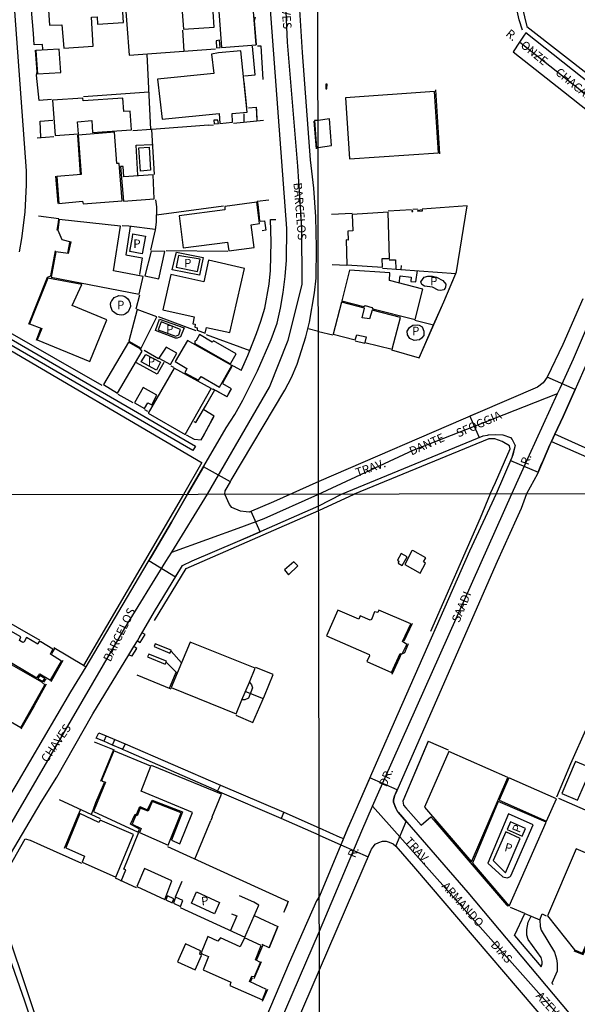
# Model space of a CAD drawing. Extents: x 180707 to 183128, y 1674279 to 1677054.
# Drawn here: x 182066 to 182231, y 1676347 to 1676639 of the extents above; entities that cross this region are included whole.
import ezdxf
from ezdxf.enums import TextEntityAlignment as Align

# ---------------------------------------------------------------- set-up
doc = ezdxf.new("R2010")
doc.units = 0
doc.header["$MEASUREMENT"] = 0
for name, color, linetype in [('V-CRUZAMENTO', 1, 'CONTINUOUS'), ('V-EDIFICACAO', 2, 'CONTINUOUS'), ('V-EIXO_DE_LOGRADOURO', 3, 'CONTINUOUS'), ('V-ESCADA', 8, 'CONTINUOUS'), ('V-LOTE', 231, 'CONTINUOUS'), ('V-NOME_DOS_LOGRADOUROS', 2, 'CONTINUOUS'), ('V-QUADRA', 6, 'CONTINUOUS'), ('V-REFERENCIA', 2, 'CONTINUOUS'), ('V-TESTADA', 3, 'CONTINUOUS'), ('X-LIMITE_1000', 7, 'CONTINUOUS')]:
    doc.layers.add(name, color=color, linetype=linetype)

msp = doc.modelspace()

# ---------------------------------------------------------------- linework, layer by layer
at = {"layer": 'V-CRUZAMENTO'}
for points in [[(182221.08, 1676508.36), (182222.97, 1676512.84), (182223.44, 1676513.83), (182223.95, 1676514.92), (182224.42, 1676515.92), (182226.91, 1676521.19), (182230.06, 1676528.33), (182230.43, 1676529.17), (182222.19, 1676532.81), (182221.04, 1676531.14), (182219.31, 1676529.91), (182201.67, 1676522.3), (182199.36, 1676521.3), (182202.09, 1676514.97), (182203.25, 1676515.45), (182204.52, 1676515.69), (182204.83, 1676515.75), (182206.95, 1676515.88), (182209.06, 1676515.82), (182209.06, 1676515.82), (182211.32, 1676515.03), (182211.85, 1676514.43), (182212.74, 1676512.6), (182212.45, 1676511.52), (182212.08, 1676510.15), (182211.78, 1676509.07), (182211.37, 1676508.13), (182219.53, 1676504.68), (182220.36, 1676506.65), (182221.08, 1676508.35)], [(182120.55, 1676506.34), (182115.77, 1676498.17), (182111.07, 1676489.89), (182105.15, 1676479.86), (182104.38, 1676478.56), (182112.29, 1676473.75), (182114.04, 1676476.63), (182114.3, 1676477.06), (182117.19, 1676478.47), (182130.6, 1676484.2), (182131.79, 1676484.71), (182133.65, 1676485.51), (182135.28, 1676486.23), (182137.28, 1676487.11), (182134.62, 1676493.13), (182134.09, 1676492.91), (182133.13, 1676493.02), (182131.46, 1676493.22), (182128.96, 1676494.29), (182128.28, 1676495.18), (182126.85, 1676498.18), (182126.97, 1676499.19), (182128.49, 1676501.9), (182120.55, 1676506.34)]]:
    msp.add_lwpolyline(points, close=True, dxfattribs=at)
at = {"layer": 'V-CRUZAMENTO', "linetype": 'Continuous'}
msp.add_lwpolyline([(182161.14, 1676394.42), (182169.25, 1676390.93), (182169.84, 1676392.3), (182170.22, 1676393.19), (182170.82, 1676393.95), (182171.33, 1676394.6), (182172.36, 1676395.18), (182173.52, 1676395.51), (182174.54, 1676395.5), (182174.59, 1676395.49), (182175.46, 1676395.21), (182176.63, 1676394.7), (182177.44, 1676394.02), (182180.45, 1676401.39), (182178.09, 1676404.12), (182177.96, 1676404.27), (182177.38, 1676405.26), (182176.71, 1676407.04), (182176.7, 1676407.67), (182177.05, 1676408.96), (182177.31, 1676409.55), (182177.83, 1676410.74), (182169.72, 1676414.28), (182164.57, 1676402.5), (182163.26, 1676399.51), (182162.04, 1676396.6), (182161.71, 1676395.79), (182161.14, 1676394.42)], close=True, dxfattribs=at)
at = {"layer": 'V-EDIFICACAO'}
for points in [[(182123.68, 1676660), (182125.88, 1676630.38), (182136.17, 1676631.16), (182133.75, 1676660.85), (182123.68, 1676660)], [(182074.11, 1676650.41), (182074.97, 1676637.02), (182078.7, 1676637.13), (182079.22, 1676630.19), (182087.91, 1676630.75), (182087.42, 1676639.41), (182089.07, 1676639.44), (182089.21, 1676637.28), (182096.9, 1676637.8), (182096.08, 1676650.41), (182089.89, 1676650.04), (182090, 1676647.13), (182084.44, 1676646.75), (182084.1, 1676651.04), (182074.11, 1676650.41)], [(182113.72, 1676649.48), (182114.17, 1676642.5), (182117.3, 1676642.69), (182117.41, 1676641.2), (182114.28, 1676640.97), (182114.61, 1676635.83), (182123.68, 1676636.42), (182122.78, 1676650.11), (182113.72, 1676649.48)], [(182124.28, 1676632.39), (182124.39, 1676630.31), (182125.43, 1676630.38), (182125.28, 1676632.51), (182124.28, 1676632.39)], [(182070.98, 1676629.49), (182071.46, 1676622.55), (182078.32, 1676623.03), (182077.88, 1676629.93), (182070.98, 1676629.49)], [(182125.38, 1676607.91), (182129.17, 1676608.28), (182129.03, 1676610.81), (182133.43, 1676611.23), (182131.62, 1676629.4), (182124.96, 1676628.79), (182122.95, 1676628.46), (182123.61, 1676622.67), (182106.95, 1676621.04), (182108.31, 1676609.16), (182125.17, 1676610.82), (182125.38, 1676607.91)], [(182156.73, 1676619.57), (182156.69, 1676618.16), (182157.06, 1676618.16), (182157.1, 1676619.5), (182156.73, 1676619.57)], [(182162.52, 1676615.49), (182163.74, 1676597.41), (182190.03, 1676599.19), (182188.88, 1676617.34), (182162.52, 1676615.49)], [(182085, 1676614.57), (182084.89, 1676615.42), (182075.86, 1676614.79), (182076.64, 1676604.35), (182083.58, 1676604.87), (182083.32, 1676608.37), (182087.5, 1676608.78), (182087.76, 1676605.2), (182099.25, 1676606.06), (182098.87, 1676611.54), (182097.01, 1676611.43), (182096.71, 1676615.35), (182085, 1676614.57)], [(182123.57, 1676608.86), (182123.68, 1676607.81), (182124.95, 1676607.93), (182124.83, 1676608.93), (182123.57, 1676608.86)], [(182154.46, 1676600.75), (182158.44, 1676601.42), (182157.8, 1676609.29), (182154.45, 1676608.82), (182153.35, 1676608.78), (182154.01, 1676600.62)], [(182083.51, 1676604.49), (182084.33, 1676592.82), (182077.13, 1676592.22), (182077.73, 1676584.24), (182084.81, 1676584.88), (182084.92, 1676584.17), (182096.49, 1676585.02), (182095.63, 1676596.03), (182094.96, 1676596.03), (182094.25, 1676605.32), (182083.51, 1676604.49)], [(182101.4, 1676600.72), (182104.49, 1676600.89), (182104.89, 1676594.05), (182101.87, 1676593.81), (182101.4, 1676600.72)], [(182096.97, 1676592.07), (182096.75, 1676595.21), (182096.04, 1676595.13), (182096.86, 1676584.91), (182106, 1676585.58), (182105.63, 1676592.67), (182096.97, 1676592.07)], [(182113.35, 1676580.55), (182114.58, 1676571.11), (182127.67, 1676572.83), (182128.04, 1676570.22), (182135.5, 1676571.19), (182134.61, 1676577.9), (182137.07, 1676578.27), (182136.32, 1676584.61), (182126.85, 1676583.35), (182126.89, 1676582.38), (182113.35, 1676580.55)], [(182182.18, 1676581.85), (182182.45, 1676581.85), (182182.46, 1676582.03), (182182.17, 1676582.03), (182182.18, 1676581.85)], [(182185.32, 1676582.02), (182185.27, 1676582.32), (182183.87, 1676582.19), (182183.89, 1676581.96), (182185.32, 1676582.02)], [(182077.91, 1676579.5), (182077.47, 1676576.37), (182078.62, 1676573.54), (182081.31, 1676572.9), (182080.56, 1676569.4), (182076.91, 1676569.88), (182075.53, 1676562.38), (182101.49, 1676557.39), (182102.72, 1676562.61), (182093.95, 1676564.29), (182096, 1676577.49), (182077.91, 1676579.5)], [(182164.56, 1676581), (182164.71, 1676576.1), (182163.26, 1676576.02), (182163.3, 1676573.35), (182162.78, 1676573.43), (182162.96, 1676566.11), (182173.51, 1676565.37), (182173.4, 1676567.93), (182175.55, 1676567.97), (182175.18, 1676581.67), (182164.56, 1676581)], [(182099.69, 1676575.28), (182100.64, 1676575.09), (182103.36, 1676574.56), (182102.44, 1676569.35), (182098.72, 1676570), (182099.51, 1676574.29), (182099.69, 1676575.28)], [(182105.1, 1676570.14), (182103.2, 1676562.79), (182107.3, 1676561.94), (182109.09, 1676570.07), (182105.1, 1676570.14)], [(182122.07, 1676567.49), (182120.62, 1676561.04), (182110.85, 1676563.17), (182108.57, 1676552.72), (182117.75, 1676550.71), (182117.41, 1676548.62), (182118.05, 1676548.51), (182118.01, 1676547.61), (182118.68, 1676547.46), (182118.72, 1676546.76), (182121.03, 1676545.86), (182121.48, 1676547.54), (182128.3, 1676546.05), (182132.67, 1676565), (182122.07, 1676567.49)], [(182113.18, 1676568.85), (182112.97, 1676567.85), (182112.45, 1676565.37), (182118.8, 1676564.13), (182119.53, 1676567.77), (182114.17, 1676568.68), (182113.18, 1676568.85)], [(182163.71, 1676564.52), (182161.48, 1676555.42), (182168.01, 1676553.71), (182168.35, 1676554.01), (182170.32, 1676553.42), (182170.58, 1676553.04), (182183.16, 1676549.93), (182185.42, 1676558.87), (182175.51, 1676561.43), (182175.62, 1676563.7), (182163.71, 1676564.52)], [(182074.52, 1676562.16), (182069.11, 1676548.58), (182072.69, 1676547.24), (182071.39, 1676543.85), (182086.94, 1676537.51), (182091.97, 1676549.85), (182081.72, 1676554.03), (182084.59, 1676560.26), (182074.52, 1676562.16)], [(182184.83, 1676561.09), (182185.79, 1676562.41), (182186.86, 1676562.7), (182188.3, 1676562.72), (182189.42, 1676562.38), (182191.3, 1676561.45), (182192.17, 1676560.32), (182192.08, 1676559.49), (182191.99, 1676559.13), (182191.59, 1676558.69), (182190.66, 1676558.52), (182189.95, 1676558.58), (182188.29, 1676559.47), (182185.86, 1676559.81), (182185.15, 1676560.3), (182184.83, 1676561.09)], [(182094.08, 1676556.37), (182095.1, 1676556.81), (182095.48, 1676556.97), (182096.66, 1676556.91), (182097.32, 1676556.68), (182098.06, 1676556.15), (182098.52, 1676555.44), (182098.82, 1676554.72), (182098.93, 1676553.76), (182098.24, 1676552.21), (182097.46, 1676551.62), (182096.86, 1676551.32), (182096.19, 1676551.21), (182094.98, 1676551.42), (182093.66, 1676552.35), (182093.11, 1676553.62), (182093.05, 1676554.57), (182093.28, 1676555.22), (182093.39, 1676555.38), (182094.08, 1676556.37)], [(182098.43, 1676543.47), (182102.16, 1676541.42), (182106.71, 1676550.64), (182100.89, 1676552.84), (182098.43, 1676543.47)], [(182161.33, 1676555.01), (182158.92, 1676545.55), (182165.45, 1676543.84), (182165.86, 1676545.4), (182168.61, 1676544.77), (182168.31, 1676543.13), (182176.33, 1676541.09), (182178.82, 1676550.52), (182170.46, 1676552.71), (182169.61, 1676550.11), (182167.49, 1676550.41), (182168.13, 1676553.3), (182161.33, 1676555.01)], [(182107.98, 1676549.21), (182107.11, 1676546.86), (182112.31, 1676544.93), (182113.27, 1676545.32), (182113.79, 1676546.98), (182107.98, 1676549.21)], [(182180.77, 1676546.46), (182181.43, 1676547.5), (182182.43, 1676548.2), (182183.86, 1676548.29), (182184.36, 1676548.18), (182185.2, 1676547.69), (182185.72, 1676546.44), (182185.67, 1676545.2), (182185, 1676544.36), (182184.4, 1676543.89), (182182.9, 1676543.66), (182181.58, 1676544.31), (182180.86, 1676545.4), (182180.77, 1676546.46)], [(182119.39, 1676545.45), (182118.42, 1676543.66), (182118.01, 1676543.44), (182118.01, 1676542.8), (182128.3, 1676536.91), (182128.64, 1676536.98), (182130.17, 1676539.78), (182123.49, 1676543.59), (182123.16, 1676543.18), (182119.39, 1676545.45)], [(182090.97, 1676530.64), (182095.07, 1676528.11), (182102.38, 1676540.56), (182101.86, 1676541.24), (182098.35, 1676543.18), (182090.97, 1676530.64)], [(182107.34, 1676538.48), (182110.77, 1676536.57), (182112.64, 1676539.89), (182109.47, 1676541.76), (182107.34, 1676538.48)], [(182115.81, 1676543.7), (182112.19, 1676537.43), (182115.62, 1676535.42), (182115.06, 1676534.11), (182119.05, 1676531.95), (182119.87, 1676532.99), (182125.32, 1676529.9), (182128.9, 1676536.24), (182115.81, 1676543.7)], [(182103.5, 1676539.59), (182107.85, 1676537.25), (182106.64, 1676534.88), (182102.12, 1676537.41), (182103.5, 1676539.59)], [(182122.86, 1676529.45), (182111.89, 1676535.49), (182104.21, 1676522.14), (182115.14, 1676515.84)], [(182102.72, 1676529.79), (182100.14, 1676525.2), (182103.09, 1676523.52), (182104.1, 1676525.23), (182105.25, 1676524.64), (182106.78, 1676527.51), (182102.72, 1676529.79)], [(182178.99, 1676480.64), (182177.92, 1676478.65), (182178.32, 1676478.35), (182178.08, 1676477.81), (182179.31, 1676477.12), (182180.77, 1676479.66), (182178.99, 1676480.64)], [(182182.48, 1676481.57), (182182.17, 1676481.45), (182180.05, 1676477.44), (182184.64, 1676474.86), (182186.21, 1676477.79), (182185.66, 1676478.19), (182186.29, 1676479.37), (182182.48, 1676481.57)], [(182144.55, 1676475.83), (182145.69, 1676474.36), (182148.46, 1676477.05), (182147.31, 1676478.23), (182144.55, 1676475.83)], [(182172.1, 1676463.2), (182171.14, 1676463.44), (182170.21, 1676461.17), (182169.83, 1676460.94), (182166.93, 1676462.21), (182166.48, 1676461.27), (182160.27, 1676463.89), (182156.97, 1676456.33), (182169.51, 1676450.81), (182169.69, 1676450.39), (182168.87, 1676448.67), (182176.14, 1676445.45), (182178.67, 1676451.03), (182179.35, 1676450.94), (182180.66, 1676453.76), (182179.39, 1676454.59), (182181.83, 1676459.82), (182172.42, 1676463.85), (182172.1, 1676463.2)], [(182071.89, 1676454.49), (182071.52, 1676453.86), (182068.24, 1676455.81), (182067.5, 1676454.52), (182067.1, 1676454.34), (182066.14, 1676454.89), (182066.54, 1676455.96), (182058.21, 1676460.64), (182054.38, 1676453.82), (182071.22, 1676443.87), (182072.11, 1676445.05), (182075.32, 1676443.13), (182078.6, 1676448.81), (182075.28, 1676450.84), (182075.98, 1676452.35), (182072.4, 1676454.49), (182071.89, 1676454.49)], [(182131.93, 1676437.32), (182134.14, 1676442.63), (182135.85, 1676446.74), (182116.61, 1676454.45), (182114.07, 1676448.34), (182112.78, 1676445.24), (182111, 1676440.96), (182130.21, 1676433.18)], [(182059.69, 1676449.99), (182055.98, 1676443.4), (182053.87, 1676439.65), (182052.53, 1676437.27), (182066.51, 1676429.2), (182073.58, 1676441.77), (182072.74, 1676442.62)], [(182072.11, 1676444.57), (182071.59, 1676443.65), (182073.07, 1676442.8), (182073.66, 1676443.68), (182072.11, 1676444.57)], [(182094.04, 1676422.23), (182090.5, 1676413.68), (182090.58, 1676413.31), (182091.54, 1676412.98), (182088.03, 1676404.28), (182101.19, 1676398.22), (182101.62, 1676399.05), (182098.91, 1676400.59), (182100.36, 1676403.55), (182100.75, 1676403.41), (182101.71, 1676405.75), (182103.96, 1676404.83), (182105.36, 1676407.7), (182114.32, 1676404.17), (182111.04, 1676395.83), (182113.58, 1676394.73), (182117.27, 1676404.05), (182102.12, 1676410.32), (182104.99, 1676417.69), (182094.04, 1676422.23)], [(182193.1, 1676422.09), (182185.86, 1676405.58), (182199.79, 1676389.38), (182210.51, 1676414.4), (182193.1, 1676422.09)], [(182210.85, 1676414.29), (182207.99, 1676407.62), (182222.01, 1676401.47), (182224.93, 1676408.08), (182210.85, 1676414.29)], [(182105.36, 1676407.3), (182104.14, 1676404.42), (182101.86, 1676405.34), (182100.94, 1676403.02), (182100.53, 1676403.21), (182099.44, 1676400.57), (182102.08, 1676399.3), (182101.6, 1676398.05), (182110.08, 1676394.32), (182113.91, 1676403.87), (182105.36, 1676407.3)], [(182207.74, 1676407.31), (182200.07, 1676389.06), (182210.98, 1676376.31), (182221.86, 1676401.14), (182207.74, 1676407.31)], [(182083.98, 1676403.72), (182079.81, 1676393.58), (182085.31, 1676391.11), (182084.64, 1676389.31), (182094.63, 1676384.88), (182099.83, 1676397.49), (182089.95, 1676401.77), (182089.62, 1676401.07), (182083.98, 1676403.72)], [(182210.31, 1676398.98), (182214.77, 1676396.97), (182215.82, 1676399.29), (182211.3, 1676401.26), (182210.31, 1676398.98)], [(182206.22, 1676389.8), (182209.86, 1676386.13), (182214.23, 1676396.28), (182209.96, 1676398.32), (182206.22, 1676389.8)], [(182230.77, 1676393.25), (182222.27, 1676373.41), (182230.24, 1676363.38), (182232.64, 1676362.43), (182240.06, 1676379.14), (182240.63, 1676379.81), (182244.15, 1676387.59), (182230.77, 1676393.25)], [(182103.08, 1676387.47), (182100.83, 1676382.08), (182109.08, 1676378.29), (182111.22, 1676383.78), (182103.08, 1676387.47)], [(182109.9, 1676379.32), (182109.42, 1676378.17), (182111.3, 1676377.33), (182111.74, 1676378.43), (182109.9, 1676379.32)], [(182112.29, 1676378.99), (182111.63, 1676377.14), (182113.73, 1676376.18), (182114.47, 1676377.99), (182112.29, 1676378.99)], [(182125.3, 1676377.39), (182123.78, 1676374.06), (182116.98, 1676377.19), (182118.5, 1676380.54), (182125.3, 1676377.39)], [(182125.56, 1676366.93), (182124.83, 1676365.94), (182121.84, 1676367.34), (182119.85, 1676362.54), (182120.03, 1676362.21), (182122.06, 1676361.36), (182120.44, 1676357.49), (182128.66, 1676353.81), (182128.29, 1676352.81), (182137.99, 1676348.57), (182139.2, 1676351.6), (182134.19, 1676353.99), (182134.85, 1676355.54), (182135.63, 1676355.5), (182137.36, 1676359.59), (182135.89, 1676360.44), (182137.62, 1676364.65), (182132.68, 1676366.89), (182131.39, 1676364.24), (182125.56, 1676366.93)], [(182115.24, 1676365.12), (182112.85, 1676359.82), (182118.08, 1676357.46), (182119.92, 1676361.73), (182119.44, 1676362.14), (182119.7, 1676363.06), (182115.24, 1676365.12)]]:
    msp.add_lwpolyline(points, close=True, dxfattribs=at)
at = {"layer": 'V-EIXO_DE_LOGRADOURO'}
for points in [[(182098.65, 1676242.4), (182105.94, 1676254.86), (182108.87, 1676261.45), (182118.73, 1676283.65), (182130.25, 1676312.58), (182143.04, 1676341.51), (182154.84, 1676368.89), (182167.41, 1676398.61), (182170.49, 1676405.91), (182174.27, 1676414.38), (182211.72, 1676498.32), (182216.99, 1676509.86), (182225.26, 1676527.97), (182226, 1676529.59), (182229.97, 1676538.27), (182250.78, 1676586.77), (182254.94, 1676593.52), (182256.51, 1676596.06), (182257.62, 1676597.44), (182260.78, 1676601.36), (182271.59, 1676614.76), (182285.42, 1676624.8), (182304.48, 1676633.9), (182360.84, 1676655.08)], [(182003.27, 1676306.26), (182021.51, 1676330.85), (182023.79, 1676333.92), (182042.72, 1676365.2), (182048.09, 1676374.07), (182050.55, 1676378.3), (182055.5, 1676386.81), (182097.25, 1676458.59), (182109.42, 1676478.31), (182111.14, 1676481.09), (182121.69, 1676498.18), (182140.07, 1676529.89), (182145.63, 1676543.74), (182149.69, 1676560.24), (182149.65, 1676577.17), (182148.47, 1676595.25), (182145.39, 1676631.92), (182144.56, 1676650.29)], [(182257.62, 1676597.44), (182256.62, 1676598.23), (182252.03, 1676601.87), (182215.02, 1676631.18), (182214.02, 1676631.97)], [(182111.14, 1676481.09), (182131.86, 1676488.59), (182138.5, 1676491), (182154.34, 1676498.12), (182182.59, 1676511.22), (182202.99, 1676519.23), (182225.26, 1676527.97)], [(182170.49, 1676405.91), (182176.21, 1676399.48), (182233.97, 1676334.5), (182246.15, 1676320.8)]]:
    msp.add_lwpolyline(points, dxfattribs=at)
at = {"layer": 'V-ESCADA'}
for points in [[(182117.37, 1676511.13), (182060.69, 1676543.95), (182059.69, 1676544.53), (182060.41, 1676545.53), (182060.63, 1676545.84), (182118.18, 1676512.39), (182117.37, 1676511.13)], [(182091.8, 1676426.69), (182091.08, 1676425.08), (182088.8, 1676426.02), (182089.55, 1676427.61), (182091.8, 1676426.69)], [(182096.47, 1676422.75), (182093.61, 1676423.98), (182094.28, 1676425.6), (182094.3, 1676425.66), (182097.34, 1676424.33), (182096.64, 1676422.67), (182096.47, 1676422.75)], [(182124.73, 1676410.36), (182125.55, 1676412.15), (182144.34, 1676404.09), (182143.55, 1676402.26), (182143.55, 1676402.25), (182124.73, 1676410.36)]]:
    msp.add_lwpolyline(points, close=True, dxfattribs=at)
at = {"layer": 'V-LOTE'}
for points in [[(182073, 1676629.92), (182072.95, 1676631.29), (182070.44, 1676631.19), (182070.28, 1676634.53), (182068.72, 1676653.11), (182068.62, 1676656.6), (182068.65, 1676657.3), (182068.92, 1676658.09), (182069.5, 1676658.59), (182070.02, 1676658.76), (182096.12, 1676660.46)], [(182204.97, 1676654.34), (182207.53, 1676647.41), (182214.82, 1676642.33), (182216.21, 1676636.64), (182255.44, 1676606.03), (182261.73, 1676613.93), (182265.15, 1676617.54), (182268.68, 1676620.67), (182272.34, 1676623.52), (182276.11, 1676626.15), (182280.05, 1676628.38), (182282.88, 1676629.61)], [(182097.23, 1676646.32), (182098.57, 1676628.12), (182124.14, 1676630.01)], [(182114.87, 1676629.32), (182114.42, 1676635.51)], [(182132.72, 1676622.04), (182135.78, 1676622.32), (182135.01, 1676630.75)], [(182136.55, 1676630.91), (182137.49, 1676630.91), (182138.12, 1676620.96)], [(182103.75, 1676628.44), (182104.89, 1676606.16)], [(182075.58, 1676615.02), (182071.92, 1676614.73), (182071.19, 1676622.23)], [(182104.36, 1676617.17), (182085.07, 1676615.81)], [(182133.82, 1676612.51), (182136.11, 1676612.71)], [(182136.13, 1676612.71), (182136.35, 1676608.73)], [(182072.43, 1676603.79), (182072.23, 1676608.56), (182076.01, 1676608.87)], [(182138.26, 1676608.83), (182129.41, 1676607.93)], [(182132.62, 1676608.26), (182132.55, 1676610.72)], [(182105.06, 1676606.16), (182099.66, 1676605.76)], [(182105.14, 1676606.16), (182105.1, 1676606.16)], [(182105.23, 1676606.17), (182105.16, 1676606.16)], [(182105.19, 1676606.17), (182105.19, 1676606.1)], [(182105.19, 1676606.08), (182105.92, 1676592.82)], [(182122.06, 1676607.4), (182105.3, 1676606.17)], [(182122.06, 1676607.4), (182123.53, 1676607.53)], [(182071.36, 1676603.7), (182076.25, 1676604.09)], [(182101.1, 1676592.63), (182100.61, 1676601.46), (182105.29, 1676601.72)], [(182106.37, 1676585.34), (182106.63, 1676583.2), (182106.55, 1676578.66), (182106.22, 1676576.41), (182104.88, 1676570.45)], [(182136.46, 1676584.9), (182139.83, 1676585.35)], [(182106.65, 1676580.88), (182126.45, 1676583.5)], [(182182.08, 1676582.37), (182175.13, 1676581.97)], [(182176.16, 1676540.91), (182184.32, 1676538.56), (182191.62, 1676555.13), (182195.36, 1676564.05), (182198.53, 1676583.55)], [(182183.84, 1676582.53), (182182.49, 1676582.43)], [(182198.53, 1676583.55), (182185.24, 1676582.59)], [(182077.75, 1676579.72), (182071.79, 1676580.49)], [(182131.7, 1676534.85), (182133.66, 1676539.21), (182136.27, 1676545.78), (182137.55, 1676549.39), (182138.65, 1676553.24), (182139.92, 1676560.37), (182140.35, 1676564.43), (182140.56, 1676572.92), (182140.37, 1676579.45), (182141.97, 1676579.52)], [(182137.3, 1676579), (182138.62, 1676579.08), (182138.97, 1676576.35), (182137.94, 1676576.18)], [(182164.54, 1676581.28), (182158.41, 1676580.93)], [(182106.24, 1676576.52), (182098.45, 1676577.49), (182096.52, 1676577.58)], [(182098.84, 1676577.44), (182097.56, 1676569.07), (182102.42, 1676568.14), (182101.63, 1676563.17)], [(182109.53, 1676570.28), (182127.7, 1676570.13)], [(182120.46, 1676568.24), (182119.39, 1676563.01), (182111.28, 1676564.57), (182112.29, 1676568.76), (182112.59, 1676569.78), (182120.47, 1676568.28)], [(182175.5, 1676567.6), (182177.35, 1676567.57), (182177.43, 1676564.83)], [(182162.95, 1676565.85), (182158.57, 1676566.07)], [(182173.52, 1676565.12), (182195.15, 1676563.53)], [(182179, 1676564.71), (182179.11, 1676565.92)], [(182178.46, 1676560.67), (182178.72, 1676562.84), (182181.98, 1676562.4), (182181.9, 1676561.19), (182183.34, 1676561.05), (182183.8, 1676564.36)], [(182100.61, 1676553.03), (182101.76, 1676557.24)], [(182114.79, 1676547.41), (182113.75, 1676544.76), (182112.76, 1676544.34), (182112.24, 1676544.41), (182106.31, 1676546.6), (182107.5, 1676549.97), (182114.79, 1676547.4)], [(182107.14, 1676550.76), (182118.26, 1676546.62)], [(182154.55, 1676546.35), (182151.51, 1676547.18)], [(182183.07, 1676549.66), (182188.61, 1676548.28)], [(182057.3, 1676544.38), (182120.13, 1676507.51)], [(182090.59, 1676530.4), (182062.02, 1676546.78)], [(182121.34, 1676545.5), (182134.28, 1676540.7)], [(182154.55, 1676546.35), (182158.75, 1676545.32)], [(182165.37, 1676543.63), (182168.22, 1676542.91)], [(182102.98, 1676540.83), (182107.2, 1676538.37)], [(182108.77, 1676537.18), (182106.86, 1676533.74), (182100.76, 1676537.1)], [(182110.93, 1676536.23), (182111.68, 1676535.81)], [(182129.36, 1676536.22), (182131.7, 1676534.86)], [(182128.8, 1676529.41), (182126.31, 1676530.85)], [(182099.71, 1676525.2), (182095.31, 1676527.72)], [(182120.56, 1676523.27), (182123.89, 1676529.04)], [(182122.86, 1676529.45), (182124.3, 1676528.87)], [(182123.3, 1676529.43), (182127.46, 1676527.12)], [(182123.3, 1676529.43), (182127.46, 1676527.12)], [(182124.3, 1676528.87), (182126.86, 1676527.46)], [(182126.86, 1676527.46), (182127.5, 1676527.1)], [(182127.5, 1676527.1), (182128.81, 1676529.41)], [(182104.1, 1676522.63), (182103.2, 1676523.18)], [(182117.7, 1676519.7), (182118.27, 1676519.38), (182120.54, 1676523.24)], [(182119.89, 1676514.29), (182123.69, 1676521.33)], [(182123.68, 1676521.34), (182120.65, 1676523.19)], [(182115.44, 1676515.73), (182117.74, 1676514.51), (182119.87, 1676514.25)], [(182205.33, 1676498.31), (182206.93, 1676501.64), (182211.23, 1676511.59), (182211, 1676512.54), (182208.84, 1676513.83), (182206.73, 1676514.6), (182204.9, 1676514.56), (182165.1, 1676498.25)], [(182120.05, 1676507.56), (182114.64, 1676498.16)], [(182114.64, 1676498.16), (182085.03, 1676447.5)], [(182154.64, 1676493.38), (182165.1, 1676498.25)], [(182205.33, 1676498.31), (182202.33, 1676491.1), (182187.65, 1676457.58)], [(182301.46, 1676478.63), (182263.16, 1676495.68), (182240.41, 1676443.46), (182238.76, 1676440.16), (182229.1, 1676418.43), (182224.98, 1676408.58)], [(182106.02, 1676460.82), (182115.42, 1676476.2), (182154.64, 1676493.38)], [(182072.22, 1676454.96), (182052.69, 1676466.06)], [(182103.33, 1676456.64), (182102.4, 1676457.19)], [(182100.99, 1676454.82), (182101.84, 1676454.37)], [(182101.84, 1676454.37), (182103.33, 1676456.64)], [(182114.07, 1676448.34), (182110.97, 1676451.76), (182111.01, 1676452.01), (182106.22, 1676453.93), (182105.97, 1676453.1), (182110.63, 1676451.17), (182110.97, 1676451.76)], [(182085.03, 1676447.5), (182076.24, 1676452.7)], [(182099.41, 1676450.33), (182100.85, 1676452.55)], [(182100.85, 1676452.55), (182099.95, 1676453.15)], [(182112.51, 1676445.51), (182109.53, 1676448.53), (182109.65, 1676448.82), (182104.39, 1676450.88), (182104, 1676450.08), (182109.25, 1676447.89), (182109.53, 1676448.53)], [(182098.48, 1676450.72), (182099.37, 1676450.35)], [(182099.37, 1676450.35), (182099.41, 1676450.33)], [(182085.03, 1676447.5), (182085.81, 1676447.11)], [(182112.78, 1676445.24), (182112.51, 1676445.51)], [(182130.08, 1676432.77), (182135.16, 1676430.67), (182138.56, 1676438.53), (182141.17, 1676444.84), (182136.03, 1676446.96)], [(182100.81, 1676444.72), (182110.85, 1676440.64)], [(182134.14, 1676442.63), (182134.7, 1676441.76), (182135.01, 1676440.87), (182133.84, 1676437.88), (182132.74, 1676437.33), (182131.93, 1676437.32)], [(182132.99, 1676439.85), (182138.21, 1676437.75)], [(182094.18, 1676422.51), (182088.33, 1676424.87)], [(182093.61, 1676423.98), (182091.08, 1676425.08)], [(182091.8, 1676426.69), (182094.3, 1676425.66)], [(182187.01, 1676425.16), (182179.48, 1676407.33), (182179.74, 1676406.21), (182180.38, 1676405.38), (182184.96, 1676400.24)], [(182187.01, 1676425.15), (182192.91, 1676422.58)], [(182230.43, 1676418.91), (182226.52, 1676409.62), (182231.2, 1676407.67), (182235.25, 1676417.15), (182230.55, 1676419.12), (182230.43, 1676418.91)], [(182123.15, 1676402.7), (182125.88, 1676409.4), (182105.15, 1676417.97)], [(182090.13, 1676402.14), (182077.95, 1676407.78)], [(182225.52, 1676408.26), (182262.51, 1676392.06)], [(182117.96, 1676390.18), (182122.67, 1676401.61)], [(182123.13, 1676402.66), (182122.67, 1676401.61)], [(182184.96, 1676400.24), (182187.81, 1676402.78)], [(182204.64, 1676389.07), (182209.12, 1676385.02), (182210.35, 1676384.67), (182211.12, 1676384.95), (182211.44, 1676385.27), (182218.03, 1676400.41), (182210.74, 1676403.67), (182204.64, 1676389.07)], [(182127.23, 1676318.85), (182126.2, 1676316.84), (182121.58, 1676306.04), (182105.32, 1676266.98), (182104.48, 1676265.48), (182103.14, 1676263.73), (182101.79, 1676263.05), (182100.9, 1676262.89), (182099.89, 1676262.94), (182098.76, 1676263.35), (182098.04, 1676263.79), (182097.11, 1676264.81), (182074.98, 1676331.15), (182073.31, 1676336.51), (182062.95, 1676367.43), (182062.07, 1676369.59), (182058.46, 1676380.31), (182061.93, 1676386.24), (182063.05, 1676387.88), (182067.8, 1676396.2)], [(182067.8, 1676396.2), (182069.3, 1676395.81), (182072.38, 1676394.49), (182084.46, 1676389.03)], [(182096.21, 1676383.72), (182097.55, 1676387.04), (182097.02, 1676387.27), (182101.42, 1676398.17)], [(182109.93, 1676393.94), (182145.62, 1676377.68), (182144.3, 1676374.56)], [(182100.72, 1676381.72), (182094.51, 1676384.54)], [(182112.23, 1676379.08), (182114.21, 1676383.65)], [(182113.62, 1676375.91), (182132.76, 1676367.15), (182136.89, 1676376.62), (182135.45, 1676377.44), (182131.22, 1676379.36)], [(182212.48, 1676367.63), (182215.62, 1676374.1), (182211.31, 1676375.93)], [(182128.85, 1676374.05), (182130.42, 1676373.42), (182128.52, 1676369.1)], [(182135.51, 1676373.53), (182138.71, 1676372.08)], [(182215.62, 1676374.1), (182217.49, 1676373.31)], [(182220.4, 1676358.39), (182220.66, 1676359.21), (182220.66, 1676359.96), (182220.38, 1676361.07), (182216.53, 1676366.42), (182216.15, 1676367.72), (182216.13, 1676369.37), (182216.56, 1676371.54), (182217.49, 1676373.31), (182220.05, 1676372.26), (182220.75, 1676373.99), (182221.85, 1676373.42)], [(182220.05, 1676372.26), (182220.07, 1676370.29), (182220.37, 1676369.24), (182224.35, 1676362.66), (182224.91, 1676360.69), (182225.14, 1676359.32), (182225.1, 1676357.07), (182223.57, 1676353.56)], [(182138.71, 1676372.08), (182142.54, 1676370.27), (182139.97, 1676364.01), (182137.85, 1676364.94)], [(182212.48, 1676367.63), (182220.4, 1676358.39)], [(182223.57, 1676353.56), (182223.92, 1676353.14)]]:
    msp.add_lwpolyline(points, dxfattribs=at)
at = {"layer": 'V-QUADRA'}
for points in [[(182063.39, 1676658.78), (182068.12, 1676593.89), (182068.12, 1676589.74), (182067.74, 1676581.68), (182066.77, 1676573.82), (182065.99, 1676569.95)], [(182232.69, 1676556.05), (182226.81, 1676542.53), (182222.19, 1676532.81), (182222.19, 1676532.81), (182221.05, 1676531.14), (182221.04, 1676531.14), (182219.31, 1676529.91), (182201.67, 1676522.3), (182154.62, 1676502), (182141.29, 1676495.96), (182134.09, 1676492.91), (182133.13, 1676493.02), (182131.46, 1676493.22), (182128.96, 1676494.29), (182128.28, 1676495.18), (182126.85, 1676498.18), (182126.97, 1676499.19), (182128.75, 1676502.37), (182144.56, 1676529), (182146.58, 1676532.75), (182148.22, 1676536.69), (182150.78, 1676544.75), (182151.89, 1676549.13), (182153.41, 1676557.76), (182153.88, 1676562.1), (182153.93, 1676571.25), (182153.76, 1676580.28), (182153.14, 1676588.79), (182152.24, 1676597.17), (182149.86, 1676628.9), (182147.81, 1676660.56)], [(182018.41, 1676332.79), (182032.42, 1676357.08), (182040.76, 1676371.25), (182045.61, 1676379.49), (182053.45, 1676392.71), (182058.65, 1676401.47), (182065.15, 1676412.1), (182081.3, 1676439.71), (182085.81, 1676447.11), (182105.15, 1676479.86), (182111.07, 1676489.89), (182115.77, 1676498.17), (182127.26, 1676517.82), (182129.78, 1676521.75), (182132.23, 1676526.02), (182136.52, 1676534.72), (182140.54, 1676544.02), (182142.3, 1676548.81), (182143.35, 1676553.24), (182144.14, 1676557.84), (182144.66, 1676562.59), (182145.11, 1676567.45), (182145.18, 1676576.84), (182140.11, 1676645.72)], [(182251.57, 1676606.44), (182215.89, 1676634.75), (182215.22, 1676633.75), (182214.02, 1676631.97), (182212.11, 1676629.15), (182226.97, 1676617.36), (182249.82, 1676599.27)], [(182240.42, 1676551.77), (182230.06, 1676528.33), (182226.91, 1676521.19), (182224.42, 1676515.92), (182223.95, 1676514.92), (182223.44, 1676513.83), (182222.97, 1676512.84), (182221.08, 1676508.35), (182219.35, 1676504.26), (182216.04, 1676498.33), (182214.45, 1676493.99), (182213.06, 1676490.76), (182207.38, 1676478.25), (182177.31, 1676409.55), (182177.05, 1676408.96), (182176.7, 1676407.67), (182176.71, 1676407.04), (182177.38, 1676405.26), (182177.96, 1676404.27), (182178.09, 1676404.12), (182198.68, 1676380.31), (182233.26, 1676339.23)], [(182063.5, 1676391.64), (182072.54, 1676407.06), (182077.14, 1676414.45), (182087.86, 1676433.25), (182098.49, 1676450.71), (182099.97, 1676453.14), (182100.99, 1676454.82), (182101.56, 1676455.75), (182106.06, 1676463.5), (182114.04, 1676476.63), (182114.3, 1676477.06), (182117.19, 1676478.47), (182130.6, 1676484.2), (182133.54, 1676485.46), (182154.64, 1676494.79), (182161.34, 1676498.24), (182203.25, 1676515.45), (182204.52, 1676515.69), (182204.83, 1676515.75), (182206.95, 1676515.88), (182209.06, 1676515.82), (182211.32, 1676515.03), (182211.85, 1676514.43), (182212.74, 1676512.6), (182212.45, 1676511.52), (182211.78, 1676509.07), (182207.13, 1676498.31), (182199.26, 1676481.34), (182177.98, 1676433.18), (182171.61, 1676418.61), (182164.57, 1676402.5), (182163.11, 1676399.17), (182161.91, 1676396.29), (182161.14, 1676394.42), (182154.82, 1676379.22), (182154, 1676377.83), (182145.86, 1676359.58), (182129.03, 1676319.81)], [(182136.66, 1676315.1), (182154.86, 1676357.48), (182170.22, 1676393.19), (182170.82, 1676393.95), (182171.33, 1676394.6), (182172.36, 1676395.18), (182173.52, 1676395.51), (182174.54, 1676395.5), (182174.59, 1676395.49), (182175.46, 1676395.21), (182176.63, 1676394.7), (182177.44, 1676394.02), (182182.65, 1676388.05), (182231.89, 1676330.41)], [(182073.29, 1676331.21), (182067.74, 1676348.16), (182058.05, 1676375.61)]]:
    msp.add_lwpolyline(points, dxfattribs=at)
at = {"layer": 'V-REFERENCIA'}
for points in [[(182214.89, 1676635.55), (182213.91, 1676638.6), (182213.31, 1676641.22), (182211.84, 1676642.96), (182209.85, 1676644.07), (182206.83, 1676644.74), (182204.58, 1676652), (182204.08, 1676654.09)], [(182302.36, 1676481.37), (182262.99, 1676498.72), (182262.13, 1676499.11), (182259.81, 1676500.18), (182254.17, 1676502.78), (182244.33, 1676506.97), (182224.42, 1676515.92)], [(182223.44, 1676513.83), (182301.32, 1676479.67)], [(182097.59, 1676422.25), (182096.64, 1676422.67)], [(182097.34, 1676424.33), (182125.55, 1676412.15)], [(182123.75, 1676410.79), (182097.59, 1676422.25)], [(182124.73, 1676410.36), (182123.75, 1676410.79)], [(182154.79, 1676397.29), (182143.55, 1676402.26)], [(182144.34, 1676404.09), (182154.79, 1676399.52)], [(182154.79, 1676399.52), (182160.91, 1676396.74)], [(182154.79, 1676397.29), (182161.14, 1676394.42)], [(182160.91, 1676396.74), (182161.91, 1676396.29)]]:
    msp.add_lwpolyline(points, dxfattribs=at)
at = {"layer": 'V-TESTADA'}
for points in [[(182073, 1676629.92), (182072.95, 1676631.29), (182070.44, 1676631.19), (182070.28, 1676634.53), (182068.72, 1676653.11), (182068.62, 1676656.6), (182068.65, 1676657.3), (182068.92, 1676658.09), (182069.5, 1676658.59), (182070.02, 1676658.76), (182095.46, 1676660.42), (182096.12, 1676660.46)], [(182204.97, 1676654.34), (182207.53, 1676647.41), (182214.82, 1676642.33), (182216.21, 1676636.64), (182255.44, 1676606.03), (182261.73, 1676613.93), (182265.15, 1676617.54), (182268.68, 1676620.67), (182272.34, 1676623.52), (182276.11, 1676626.15), (182280.05, 1676628.38), (182282.88, 1676629.61)], [(182136.25, 1676631.18), (182135.65, 1676638.39), (182135.91, 1676639.42)], [(182071.19, 1676622.23), (182071.33, 1676623.23), (182070.91, 1676629.62)], [(182136.55, 1676630.91), (182137.49, 1676630.91), (182138.12, 1676620.96)], [(182133.41, 1676612.63), (182132.61, 1676620.37)], [(182190.41, 1676598.94), (182189.25, 1676617.86)], [(182136.13, 1676612.71), (182136.19, 1676611.71), (182136.35, 1676608.73)], [(182153.14, 1676608.59), (182153.87, 1676600.43)], [(182084.22, 1676592.86), (182083.4, 1676604.49)], [(182077.6, 1676584.21), (182076.85, 1676592.35)], [(182136.46, 1676584.9), (182136.58, 1676583.9), (182137, 1676580.23), (182137.14, 1676578.99)], [(182195.36, 1676564.05), (182198.53, 1676583.55)], [(182077.27, 1676576.37), (182077.64, 1676578.72), (182077.79, 1676579.71)], [(182136.27, 1676545.78), (182137.55, 1676549.39), (182138.65, 1676553.24), (182139.92, 1676560.37), (182140.35, 1676564.43), (182140.56, 1676572.92), (182140.37, 1676579.45), (182141.97, 1676579.52)], [(182080.41, 1676569.51), (182081.06, 1676572.69)], [(182074.41, 1676562.4), (182075.41, 1676562.81), (182076.77, 1676570.2)], [(182068.87, 1676548.51), (182074.01, 1676561.4), (182074.41, 1676562.4)], [(182191.62, 1676555.13), (182195.14, 1676563.53)], [(182195.14, 1676563.53), (182195.36, 1676564.05)], [(182188.6, 1676548.28), (182191.62, 1676555.13)], [(182071.17, 1676543.8), (182072.47, 1676547.21)], [(182184.32, 1676538.56), (182188.6, 1676548.28)], [(182134.26, 1676540.71), (182136.27, 1676545.78)], [(182131.7, 1676534.85), (182132.15, 1676535.86), (182133.66, 1676539.21)], [(182133.66, 1676539.21), (182134.26, 1676540.71)], [(182176.16, 1676540.91), (182184.32, 1676538.56)], [(182129.12, 1676536.36), (182128.45, 1676535.14), (182126.79, 1676532.15), (182126.13, 1676530.95)], [(182120.56, 1676523.27), (182121.12, 1676524.24), (182123.89, 1676529.04)], [(182127.5, 1676527.1), (182128.24, 1676528.41), (182128.81, 1676529.41)], [(182119.89, 1676514.29), (182120.41, 1676515.25), (182123.16, 1676520.34), (182123.69, 1676521.33)], [(182205.33, 1676498.31), (182206.93, 1676501.64), (182211.23, 1676511.59), (182211, 1676512.54), (182208.84, 1676513.83), (182206.73, 1676514.6), (182204.9, 1676514.56), (182165.1, 1676498.25)], [(182120.05, 1676507.56), (182114.64, 1676498.16)], [(182114.64, 1676498.16), (182085.05, 1676447.54)], [(182154.64, 1676493.38), (182165.1, 1676498.25)], [(182205.33, 1676498.31), (182202.33, 1676491.1), (182187.65, 1676457.58)], [(182106.02, 1676460.82), (182115.42, 1676476.2), (182154.64, 1676493.38)], [(182182.29, 1676459.9), (182179.83, 1676454.7)], [(182101.84, 1676454.37), (182103.33, 1676456.64)], [(182181.1, 1676453.93), (182179.95, 1676451.31), (182178.95, 1676450.79)], [(182076.48, 1676452.56), (182075.63, 1676451.02)], [(182099.41, 1676450.33), (182100.85, 1676452.55)], [(182078.96, 1676449.02), (182075.35, 1676442.67)], [(182178.95, 1676450.79), (182178.5, 1676449.79), (182176.29, 1676444.87)], [(182110.48, 1676440.79), (182112.51, 1676445.51)], [(182073.91, 1676443.58), (182073.22, 1676442.54)], [(182074.03, 1676441.99), (182070.47, 1676435.55), (182066.48, 1676428.77)], [(182187.01, 1676425.16), (182186.58, 1676424.15), (182179.48, 1676407.33), (182179.74, 1676406.21), (182180.38, 1676405.38), (182184.96, 1676400.24)], [(182093.94, 1676422.61), (182090.04, 1676413.17)], [(182091.19, 1676412.83), (182088.65, 1676406.92), (182087.92, 1676404.93), (182087.36, 1676403.42)], [(182084.17, 1676404.9), (182083.41, 1676403.1), (182079.37, 1676393.4)], [(182187.8, 1676402.77), (182188.66, 1676401.77), (182210.14, 1676376.71), (182210.53, 1676376.26)], [(182127.23, 1676318.85), (182126.2, 1676316.84), (182121.58, 1676306.04), (182105.32, 1676266.98), (182104.48, 1676265.48), (182103.14, 1676263.73), (182101.79, 1676263.05), (182100.9, 1676262.89), (182099.89, 1676262.94), (182098.76, 1676263.35), (182098.04, 1676263.79), (182097.11, 1676264.81), (182074.98, 1676331.15), (182073.31, 1676336.51), (182062.95, 1676367.43), (182062.07, 1676369.59), (182058.46, 1676380.31), (182061.93, 1676386.24), (182063.05, 1676387.88), (182067.8, 1676396.2)], [(182230.05, 1676363.04), (182232.83, 1676361.95), (182244.81, 1676387.73)], [(182144.3, 1676374.56), (182144.76, 1676375.56), (182145.25, 1676376.7), (182145.62, 1676377.68)], [(182139.97, 1676364.01), (182140.39, 1676364.94), (182142.16, 1676369.27), (182142.54, 1676370.27)], [(182212.48, 1676367.63), (182220.4, 1676358.39)], [(182136.3, 1676360.47), (182137.78, 1676363.94), (182138.15, 1676364.81)], [(182135.52, 1676354.93), (182137.71, 1676359.96)], [(182134.55, 1676354.09), (182135.07, 1676355.23)], [(182137.97, 1676348.16), (182139.57, 1676351.76)]]:
    msp.add_lwpolyline(points, dxfattribs=at)
at = {"layer": 'X-LIMITE_1000', "linetype": 'Continuous'}
for p, q in [((182158.22, 1674281.05), (182153.74, 1677052.44)), ((183119.25, 1676499.74), (180707.71, 1676495.79))]:
    msp.add_line(p, q, dxfattribs=at)

# ---------------------------------------------------------------- texts
at = {"layer": 'V-NOME_DOS_LOGRADOUROS'}
for s, rotation, p in [('CHAVES', 274.6657, (182143.12, 1676648.48)), ('BARCELOS', 274.6657, (182147.14, 1676590.33)), ('SAADI', 67.5867, (182196.17, 1676460.01)), ('DR.', 67.5867, (182174.63, 1676411.44)), ('P', 68.0806, (182214.03, 1676397.8)), ('TRAV.', 312.0149, (182179.88, 1676395.34)), ('R.', 67.5867, (182165.39, 1676390.4)), ('P', 345.5718, (182209.39, 1676392.66)), ('ARMANDO', 312.0149, (182190.82, 1676382.1)), ('DIAS', 312.0149, (182205.3, 1676364.72)), ('AZEVEDO', 312.0149, (182218.64, 1676349.6))]:
    msp.add_text(s, height=2.5, rotation=rotation, dxfattribs=at).set_placement(p)
for s, rotation, p in [('R.', 320.6433, (182211.53, 1676633.82)), ('ONZE', 320.6433, (182218.19, 1676628.53)), ('CHACARA', 320.6433, (182230.86, 1676618.55)), ('SFOGGIA', 23.7942, (182202.08, 1676518.68)), ('DANTE', 23.7942, (182186.71, 1676512.68)), ('R.', 71.9395, (182216.22, 1676508.4)), ('TRAV.', 19.2405, (182170.05, 1676505.72)), ('BARCELOS', 64.0577, (182095.91, 1676456.49)), ('CHAVES', 55.561, (182077.18, 1676424.37)), ('P', 7.3524, (182120.99, 1676377.55))]:
    msp.add_text(s, height=2.5, rotation=rotation, dxfattribs=at).set_placement(p, align=Align.MIDDLE)
for p in [(182099.78, 1676571.08), (182114.81, 1676565.33), (182094.99, 1676552.95), (182109.49, 1676545.74), (182104.08, 1676536.2)]:
    msp.add_text('P', height=2.5, dxfattribs=at).set_placement(p)
for p in [(182188.64, 1676560.9), (182183.31, 1676546.18)]:
    msp.add_text('P', height=2.5, dxfattribs=at).set_placement(p, align=Align.MIDDLE)

doc.saveas('drawing.dxf')
